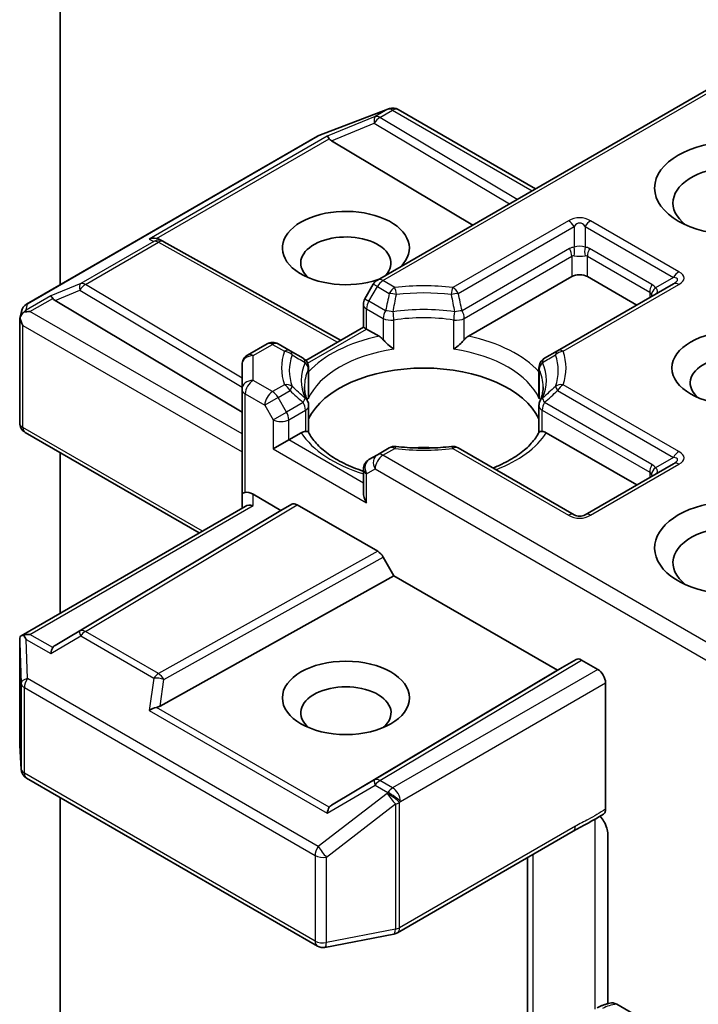
# Model space of a CAD drawing. Units: millimetres. Extents: x 0 to 8522, y 0 to 1967.
# Drawn here: x 239 to 244, y 83 to 90 of the extents above; entities that cross this region are included whole.
import ezdxf

# ---------------------------------------------------------------- set-up
doc = ezdxf.new("R2010")
doc.units = ezdxf.units.MM
doc.header["$LTSCALE"] = 0.666667
doc.layers.add('Visible (ISO)', color=7, linetype='Continuous', lineweight=35)
doc.layers.add('Visible Narrow (ISO)', color=7, linetype='Continuous', lineweight=25)

msp = doc.modelspace()

# ---------------------------------------------------------------- linework, layer by layer
at = {"layer": 'Visible (ISO)'}
for p, q in [((238.98474, 88.36613), (238.98474, 93.61721)), ((243.92049, 89.92027), (241.28749, 88.40011)), ((241.37615, 89.64612), (241.37064, 89.64453)), ((240.86323, 89.44955), (241.3641, 89.64233)), ((241.43834, 89.63854), (242.43543, 89.06287)), ((238.74076, 88.22527), (240.85197, 89.44417)), ((240.95518, 89.41207), (241.9797, 88.79976)), ((239.70573, 88.69494), (239.73387, 88.68079)), ((239.73691, 88.67918), (241.02081, 87.9631)), ((241.2582, 88.37083), (241.19706, 88.26492)), ((241.94847, 87.99261), (242.69941, 88.42617)), ((243.43709, 88.37305), (242.5961, 87.88751)), ((242.81255, 88.42617), (243.17082, 88.21932)), ((238.947, 88.25265), (240.30468, 87.44123)), ((241.18634, 88.05866), (241.18634, 88.22492)), ((238.69147, 88.12185), (238.70259, 88.17299)), ((238.69042, 87.36326), (238.69042, 88.11216)), ((240.76762, 87.81691), (241.18634, 88.05866)), ((241.20977, 88.04513), (241.18634, 88.05866)), ((241.20977, 88.04513), (241.30075, 87.99261)), ((240.48638, 87.93759), (240.34468, 87.85578)), ((240.65312, 87.88751), (240.56638, 87.93759)), ((240.74823, 87.83259), (240.65312, 87.88751)), ((242.5961, 87.88751), (242.50099, 87.83259)), ((240.30468, 87.7865), (240.30468, 87.60703)), ((240.76137, 87.81331), (240.7614, 87.81332)), ((240.78823, 87.76331), (240.78823, 87.56797)), ((242.46099, 87.76331), (242.46099, 87.56797)), ((240.30468, 87.60703), (240.30468, 86.84496)), ((240.78823, 87.29475), (240.78823, 87.48901)), ((242.46099, 87.29475), (242.46099, 87.48901)), ((239.99383, 86.56455), (238.73042, 87.29398)), ((240.64409, 87.23952), (240.73506, 87.29205)), ((242.51416, 87.29205), (243.17082, 86.91293)), ((240.64409, 87.23952), (240.53095, 87.1742)), ((238.98474, 85.98196), (238.98474, 87.14715)), ((241.37423, 87.18206), (241.28749, 87.13198)), ((242.71598, 86.69651), (241.87499, 87.18206)), ((241.28749, 87.13198), (241.22634, 87.09668)), ((241.18634, 87.0274), (241.18634, 86.86113)), ((243.43709, 87.06666), (242.79598, 86.69651)), ((240.30468, 86.84496), (240.30468, 86.74402)), ((240.38468, 86.84496), (240.58752, 86.72785)), ((238.70039, 85.81779), (240.32811, 86.75755)), ((240.58752, 86.72785), (238.947, 85.74739)), ((240.58752, 86.72785), (240.66523, 86.77272)), ((240.70524, 86.76875), (241.29004, 86.43112)), ((241.33005, 86.38888), (241.40776, 86.25428)), ((239.70955, 85.30713), (241.40776, 86.25428)), ((241.40776, 86.25428), (242.5957, 85.56843)), ((238.69042, 85.77445), (238.69042, 85.02556)), ((242.5957, 85.56843), (242.72998, 85.64595)), ((242.76999, 85.64199), (242.88797, 85.57387)), ((240.95518, 84.58797), (242.5957, 85.56843)), ((242.94454, 84.55889), (242.94454, 85.47589)), ((238.69057, 85.02076), (238.7009, 84.84858)), ((238.74076, 84.78409), (240.85197, 83.56518)), ((238.98474, 81.85966), (238.98474, 84.64323)), ((241.43283, 83.66157), (242.70876, 84.39823)), ((242.96148, 84.37745), (242.96148, 83.14695)), ((242.37886, 84.20776), (242.37886, 82.7659)), ((240.90709, 83.55591), (241.40795, 83.6523)), ((243.0267, 83.14227), (243.45366, 82.89576))]:
    msp.add_line(p, q, dxfattribs=at)
for centre, start, end in [((241.39283, 89.56767), 106.102114, 111.051724), ((241.39834, 89.56926), 60, 106.102114), ((240.89197, 89.37489), 111.051724, 120), ((239.69794, 88.60931), 60.849958, 63.31121), ((241.32749, 88.33083), 120, 150), ((238.78076, 88.15598), 120, 167.728136), ((241.26634, 88.22492), 150, 180), ((240.52638, 87.86831), 60, 120), ((240.38468, 87.7865), 120, 180), ((240.70823, 87.76331), 0, 60.000001), ((242.54099, 87.76331), 120, 180), ((240.70823, 87.48901), 0, 24.18021), ((242.54099, 87.48901), 155.819788, 180), ((238.77042, 87.36326), 180, 240), ((241.41423, 87.11278), 83.152527, 120), ((241.83499, 87.11278), 60, 96.847473), ((241.26634, 87.0274), 120, 180), ((242.75598, 86.7658), 240, 300), ((238.77042, 85.02556), 180, 183.435621), ((238.78076, 84.85337), 183.435621, 240), ((241.39283, 83.73086), 280.893395, 300), ((240.89197, 83.63446), 240, 280.893395)]:
    msp.add_arc(centre, 0.08, start, end, dxfattribs=at)
for centre, major_axis, ratio, start_param, end_param in [((240.95758, 89.37286), (0.03535, -0.07196), 0.1137262, 2.3638175, 3.0073186), ((241.08827, 89.42654), (-0.1532, 0.01093), 0.3026251, 0.2228992, 0.5400652), ((243.88735, 88.95961), (-0.45333, 0), 0.5773503, 2.4941852, 6.9305928), ((241.05892, 88.63301), (0.4612, 0), 0.5773503, 5.7477827, 11.5309769), ((241.05892, 88.52415), (-0.32787, 0), 0.5773503, 2.6530138, 6.8815928), ((239.66434, 88.6262), (0.08473, 0.00245), 0.9268026, 1.3125137, 1.9560148), ((239.6845, 88.61607), (-0.05516, 0.07667), 0.8001954, 5.2907241, 5.5595571), ((242.75598, 88.39351), (-0.08, 0), 0.5773503, 3.9269908, 5.4977871), ((238.9494, 88.21343), (0.03535, -0.07196), 0.1137262, 2.3638175, 3.0073186), ((239.08009, 88.26711), (-0.1532, 0.01093), 0.3026251, 0.2228992, 0.5400652), ((238.77083, 88.11033), (-0.05907, -0.08089), 0.7530193, 4.3231182, 4.5575493), ((238.76476, 88.10682), (-0.11314, 0), 0.5773503, 4.712389, 5.121459), ((238.77042, 88.10846), (-0.07974, 0.00857), 0.7530193, 6.1238818, 6.3639614), ((238.77042, 88.10355), (-0.05657, 0.09798), 0.5773503, 1.0254777, 1.5707963), ((241.30212, 87.92777), (-0.04834, 0.0689), 0.5585104, 4.9076438, 5.4068194), ((241.9471, 87.92777), (0.04834, 0.0689), 0.5585104, 0.8763659, 1.3755415), ((243.88735, 87.65322), (-0.32787, 0), 0.5773503, 2.5431851, 6.8815928), ((241.62461, 87.2613), (0.86667, 0), 0.5773503, 0.265163, 2.8764297), ((240.73642, 87.22879), (0.04785, 0.06705), 0.5831197, 0.4085193, 0.907695), ((242.51279, 87.22879), (-0.04785, 0.06705), 0.5831197, 5.3754904, 5.874666), ((241.62461, 86.92381), (0.45333, 0), 0.5773503, 1.40444, 1.7371527), ((240.38468, 86.84496), (-0.08, 0), 0.2391463, 5.4977871, 6.2831853), ((240.38468, 86.77964), (0.07105, -0.07105), 0.5176381, 2.0484546, 2.8338528), ((241.26634, 86.81495), (-0.05657, 0.09798), 0.5773503, 0.7853982, 1.5707963), ((243.88735, 86.45569), (-0.58667, 0), 0.5773503, 3.6147912, 7.9104954), ((240.38468, 86.69783), (-0.07391, 0.04267), 0.7174389, 5.1050881, 5.8904862), ((240.70524, 86.70343), (-0.04001, 0.06928), 0.5773503, 5.4976379, 6.2831107), ((243.88735, 86.34682), (-0.45333, 0), 0.5773503, 3.8234317, 6.9305928), ((241.29004, 86.3658), (0.04001, -0.06928), 0.5773503, 1.5705724, 2.3560452), ((238.77042, 85.77075), (-0.00266, 0.15296), 0.5227383, 1.297431, 1.5721578), ((238.76476, 85.76257), (-0.11314, 0), 0.5773503, 4.712389, 5.121459), ((238.77083, 85.75906), (-0.08414, 0.14005), 0.0782185, 1.0542997, 1.2887308), ((238.9494, 85.65597), (-0.00039, 0.09016), 0.4024987, 0.5548759, 1.1983771), ((239.08009, 85.73293), (-0.1532, -0.01093), 0.3026251, 5.7431201, 6.0602861), ((242.76999, 85.57667), (-0.04001, 0.06928), 0.5773503, 5.4976379, 6.2831107), ((242.88797, 85.50855), (0.04, -0.06928), 0.5773503, 0.7853982, 2.3561945), ((241.05892, 85.25816), (-0.32787, 0), 0.5773503, 2.5431851, 6.8815928), ((239.66434, 85.2432), (0.08245, 0.04008), 0.4900103, 1.1054507, 1.7489518), ((239.6845, 85.38397), (0.05516, 0.07667), 0.8001954, 3.8652209, 4.1823869), ((240.95758, 84.49654), (-0.00039, 0.09016), 0.4024987, 0.5548759, 1.1983771), ((241.08827, 84.5735), (-0.1532, -0.01093), 0.3026251, 5.7431201, 6.0602861)]:
    msp.add_ellipse(centre, major_axis=major_axis, ratio=ratio, start_param=start_param, end_param=end_param, dxfattribs=at)
for centre, major_axis in [((243.88735, 89.06848), (-0.58667, 0)), ((243.88735, 87.76208), (-0.4612, 0)), ((241.05892, 85.36703), (0.4612, 0))]:
    msp.add_ellipse(centre, major_axis=major_axis, ratio=0.5773503, dxfattribs=at)
for points, knots in [([(238.71975, 88.16676), (238.71853, 88.16573), (238.71732, 88.16467), (238.70994, 88.1578), (238.70451, 88.15101), (238.6974, 88.13889), (238.69457, 88.13242), (238.69272, 88.12645)], [0.381031219, 0.381031219, 0.381031219, 0.381031219, 0.382741903, 0.382741903, 0.391761654, 0.391761654, 0.398553638, 0.398553638, 0.398553638, 0.398553638]), ([(241.33049, 87.96763), (241.33227, 87.9656), (241.33411, 87.96356), (241.33599, 87.96152), (241.34436, 87.95247), (241.354, 87.94293), (241.36432, 87.93346), (241.37835, 87.92059), (241.39314, 87.90831), (241.40713, 87.89807)], [0.073709419, 0.073709419, 0.073709419, 0.073709419, 0.076897284, 0.076897284, 0.076897284, 0.091048315, 0.091048315, 0.091048315, 0.110269957, 0.110269957, 0.110269957, 0.110269957]), ([(241.84209, 87.89807), (241.85608, 87.90831), (241.87087, 87.92059), (241.8849, 87.93346), (241.89522, 87.94293), (241.90486, 87.95247), (241.91322, 87.96152), (241.91511, 87.96356), (241.91695, 87.9656), (241.91873, 87.96763)], [-0.000337696, -0.000337696, -0.000337696, -0.000337696, 0.023175232, 0.023175232, 0.023175232, 0.04048552, 0.04048552, 0.04048552, 0.044385084, 0.044385084, 0.044385084, 0.044385084]), ([(240.78121, 87.52178), (240.77805, 87.52882), (240.77522, 87.53586), (240.77022, 87.54988), (240.76805, 87.55687), (240.76435, 87.57081), (240.76282, 87.57776), (240.76037, 87.59163), (240.75946, 87.59854), (240.75825, 87.61236), (240.75794, 87.61926), (240.75794, 87.62616)], [0.53174974, 0.53174974, 0.53174974, 0.53174974, 0.58247942, 0.58247942, 0.63320911, 0.63320911, 0.68393879, 0.68393879, 0.73466848, 0.73466848, 0.78539816, 0.78539816, 0.78539816, 0.78539816]), ([(242.49128, 87.62616), (242.49128, 87.61926), (242.49097, 87.61236), (242.48976, 87.59854), (242.48885, 87.59163), (242.4864, 87.57776), (242.48487, 87.57081), (242.48116, 87.55687), (242.47899, 87.54988), (242.474, 87.53586), (242.47117, 87.52882), (242.468, 87.52178)], [3.92699082, 3.92699082, 3.92699082, 3.92699082, 3.9777205, 3.9777205, 4.02845019, 4.02845019, 4.07917987, 4.07917987, 4.12990956, 4.12990956, 4.18063924, 4.18063924, 4.18063924, 4.18063924]), ([(240.7648, 87.3014), (240.76658, 87.30144), (240.76826, 87.30143), (240.76982, 87.30138), (240.77675, 87.30116), (240.78187, 87.30014), (240.78493, 87.2984), (240.78629, 87.29762), (240.78723, 87.29672), (240.78775, 87.2957)], [0.073709419, 0.073709419, 0.073709419, 0.073709419, 0.076897284, 0.076897284, 0.076897284, 0.091048315, 0.091048315, 0.091048315, 0.097321378, 0.097321378, 0.097321378, 0.097321378]), ([(241.18634, 87.01306), (241.18517, 87.01344), (241.18401, 87.01382), (241.13341, 87.03037), (241.08702, 87.04919), (241.00221, 87.09108), (240.9638, 87.11415), (240.89648, 87.16313), (240.86757, 87.18903), (240.82003, 87.24194), (240.8014, 87.26892), (240.78775, 87.2957)], [6.00870701, 6.00870701, 6.00870701, 6.00870701, 6.0132352, 6.0132352, 6.20549717, 6.20549717, 6.39775914, 6.39775914, 6.5900211, 6.5900211, 6.78228307, 6.78228307, 6.78228307, 6.78228307]), ([(242.46147, 87.2957), (242.44782, 87.26892), (242.42919, 87.24194), (242.38165, 87.18903), (242.35274, 87.16313), (242.28541, 87.11415), (242.24701, 87.09108), (242.18021, 87.05808), (242.1545, 87.04673), (242.12764, 87.03619)], [4.21329122, 4.21329122, 4.21329122, 4.21329122, 4.40555319, 4.40555319, 4.59781515, 4.59781515, 4.79007712, 4.79007712, 4.90068439, 4.90068439, 4.90068439, 4.90068439]), ([(242.46147, 87.2957), (242.46199, 87.29672), (242.46293, 87.29762), (242.46428, 87.2984), (242.46734, 87.30014), (242.47247, 87.30116), (242.4794, 87.30138), (242.48096, 87.30143), (242.48263, 87.30144), (242.48442, 87.3014)], [0.015501689, 0.015501689, 0.015501689, 0.015501689, 0.023175232, 0.023175232, 0.023175232, 0.04048552, 0.04048552, 0.04048552, 0.044385084, 0.044385084, 0.044385084, 0.044385084]), ([(241.42377, 87.19221), (241.45013, 87.18904), (241.47675, 87.1865), (241.53027, 87.18268), (241.55718, 87.1814), (241.6111, 87.18012), (241.63811, 87.18012), (241.69204, 87.1814), (241.71895, 87.18268), (241.77247, 87.1865), (241.79908, 87.18904), (241.82545, 87.19221)], [0.58033164, 0.58033164, 0.58033164, 0.58033164, 0.66235825, 0.66235825, 0.74438486, 0.74438486, 0.82641147, 0.82641147, 0.90843808, 0.90843808, 0.99046469, 0.99046469, 0.99046469, 0.99046469]), ([(238.71975, 85.8225), (238.71838, 85.82247), (238.71704, 85.8224), (238.70997, 85.82175), (238.70395, 85.81994), (238.69711, 85.81582), (238.6945, 85.81332), (238.69272, 85.81071)], [0.250886757, 0.250886757, 0.250886757, 0.250886757, 0.252877969, 0.252877969, 0.261958418, 0.261958418, 0.268388032, 0.268388032, 0.268388032, 0.268388032]), ([(242.90501, 84.50763), (242.91483, 84.49655), (242.92487, 84.48292), (242.941, 84.45583), (242.94929, 84.43761), (242.95861, 84.40761), (242.96148, 84.39057), (242.96148, 84.37745)], [0.097899328, 0.097899328, 0.097899328, 0.097899328, 0.114425932, 0.114425932, 0.133369726, 0.133369726, 0.151444025, 0.151444025, 0.151444025, 0.151444025]), ([(242.94454, 84.55889), (242.94454, 84.55504), (242.94423, 84.55138), (242.94363, 84.54796), (242.94301, 84.54442), (242.94208, 84.54113), (242.94086, 84.53811), (242.93944, 84.53457), (242.93762, 84.53142), (242.93545, 84.52875), (242.93365, 84.52653), (242.9316, 84.52463), (242.92932, 84.52309), (242.92913, 84.52296), (242.92894, 84.52283), (242.92874, 84.52271)], [0, 0, 0, 0, 0.005314628, 0.005314628, 0.005314628, 0.010794461, 0.010794461, 0.010794461, 0.017230667, 0.017230667, 0.017230667, 0.022602465, 0.022602465, 0.022602465, 0.023054078, 0.023054078, 0.023054078, 0.023054078]), ([(242.88301, 83.11591), (242.88929, 83.11954), (242.89574, 83.12291), (242.90893, 83.12915), (242.91566, 83.13203), (242.92938, 83.13732), (242.93636, 83.13973), (242.95053, 83.14411), (242.95773, 83.14607), (242.97228, 83.14955), (242.97964, 83.15106), (242.98707, 83.15236)], [1.57079633, 1.57079633, 1.57079633, 1.57079633, 1.66902196, 1.66902196, 1.7672476, 1.7672476, 1.86547323, 1.86547323, 1.96369886, 1.96369886, 2.0619245, 2.0619245, 2.0619245, 2.0619245]), ([(242.98711, 83.15227), (242.991, 83.15294), (242.9952, 83.15302), (243.00741, 83.1514), (243.01787, 83.14737), (243.0267, 83.14227)], [0.343743982, 0.343743982, 0.343743982, 0.343743982, 0.350525506, 0.350525506, 0.364575572, 0.364575572, 0.364575572, 0.364575572])]:
    msp.add_open_spline(points, degree=3, knots=knots, dxfattribs=at)
for points in [[(240.78567, 87.53927), (240.78738, 87.54885), (240.78823, 87.5585), (240.78823, 87.56796)], [(242.46099, 87.56796), (242.46099, 87.5585), (242.46184, 87.54885), (242.46355, 87.53927)], [(242.92874, 84.52271), (242.85578, 84.47621), (242.77936, 84.43893), (242.70919, 84.39848)]]:
    msp.add_open_spline(points, degree=3, dxfattribs=at)
at = {"layer": 'Visible Narrow (ISO)'}
for p, q in [((241.32749, 88.39615), (243.94392, 89.90675)), ((240.85803, 89.44674), (241.35889, 89.63952)), ((241.27215, 89.58786), (240.92364, 89.44471)), ((241.36439, 89.64111), (241.27215, 89.58786)), ((241.30609, 89.58132), (241.39834, 89.63458)), ((242.30223, 88.98598), (241.30609, 89.58132)), ((241.35889, 89.63952), (241.36439, 89.64111)), ((241.39834, 89.63458), (242.41199, 89.04934)), ((240.95518, 89.41207), (241.2654, 89.53949)), ((241.2654, 89.53949), (242.24594, 88.95347)), ((238.74682, 88.22784), (240.85803, 89.44674)), ((240.92364, 89.44471), (239.6304, 88.69805)), ((239.68379, 88.70275), (240.93814, 89.42695)), ((242.67598, 88.83161), (241.83499, 88.34607)), ((241.87499, 88.30384), (242.71598, 88.78939)), ((242.71598, 88.78939), (242.71598, 88.63928)), ((242.79598, 88.78939), (242.79598, 88.63928)), ((242.79598, 88.78939), (243.43709, 88.41924)), ((243.47709, 88.46147), (242.83598, 88.83161)), ((239.664, 88.68116), (239.13328, 88.37475)), ((239.16722, 88.36822), (239.69794, 88.67463)), ((239.6304, 88.69805), (239.664, 88.68116)), ((239.69794, 88.67463), (240.99766, 87.94973)), ((242.68284, 88.62905), (241.90216, 88.17832)), ((241.91873, 88.12257), (242.69941, 88.5733)), ((242.69941, 88.5733), (242.69941, 88.42617)), ((242.81255, 88.5733), (243.2651, 88.31202)), ((242.81255, 88.42617), (242.81255, 88.5733)), ((243.28167, 88.36777), (242.82912, 88.62905)), ((239.13328, 88.37475), (238.91546, 88.28528)), ((240.30468, 87.68841), (239.16722, 88.36822)), ((241.28749, 88.35392), (241.2582, 88.37083)), ((241.41423, 88.34607), (241.32749, 88.39615)), ((242.6361, 87.88354), (243.47709, 88.36909)), ((243.43709, 88.41924), (243.30709, 88.34419)), ((238.947, 88.25265), (239.12653, 88.32639)), ((239.12653, 88.32639), (240.30468, 87.62227)), ((241.22634, 88.24802), (241.28749, 88.35392)), ((241.28749, 88.35392), (241.37423, 88.30384)), ((243.2651, 88.31202), (243.2651, 88.27375)), ((238.91546, 88.28528), (238.73689, 88.18218)), ((238.73689, 88.18218), (238.74682, 88.22784)), ((238.76476, 88.17214), (238.92995, 88.26752)), ((241.19706, 88.26492), (241.22634, 88.24802)), ((241.34706, 88.17832), (241.22634, 88.24802)), ((240.30468, 87.28307), (238.76476, 88.17214)), ((241.20977, 88.19226), (241.33049, 88.12257)), ((241.20977, 88.04513), (241.20977, 88.19226)), ((241.33049, 88.12257), (241.33049, 87.96763)), ((241.40713, 87.89807), (241.40713, 88.11052)), ((241.84209, 87.89807), (241.84209, 88.11052)), ((241.91873, 87.96763), (241.91873, 88.12257)), ((238.71386, 88.07089), (240.30468, 87.15243)), ((238.71386, 87.3306), (238.71386, 88.07089)), ((240.78062, 87.79736), (241.20977, 88.04513)), ((240.38468, 87.85182), (240.52638, 87.93363)), ((240.52638, 87.93363), (240.61312, 87.88354)), ((240.38468, 87.67235), (240.38468, 87.85182)), ((240.78567, 87.75172), (240.78567, 87.53927)), ((242.46355, 87.75172), (242.46355, 87.53927)), ((240.52638, 87.59054), (240.38468, 87.67235)), ((240.32811, 87.57437), (240.46981, 87.49256)), ((240.32811, 86.85849), (240.32811, 87.57437)), ((240.61312, 87.64062), (240.52638, 87.59054)), ((240.56638, 87.54831), (240.65312, 87.59839)), ((242.5961, 87.59839), (243.43709, 87.11285)), ((243.47709, 87.15507), (242.6361, 87.64062)), ((240.56638, 87.54831), (240.46981, 87.49256)), ((240.62752, 87.44241), (240.56638, 87.54831)), ((240.74823, 87.5121), (240.62752, 87.44241)), ((243.28167, 87.06138), (242.50099, 87.5121)), ((240.46981, 87.49256), (240.53095, 87.38665)), ((240.53095, 87.38665), (240.62752, 87.44241)), ((240.64409, 87.38665), (240.7648, 87.45635)), ((240.7648, 87.45635), (240.7648, 87.3014)), ((242.48442, 87.45635), (243.2651, 87.00562)), ((242.48442, 87.3014), (242.48442, 87.45635)), ((240.53095, 87.38665), (240.53095, 87.1742)), ((240.64409, 87.23952), (240.64409, 87.38665)), ((240.01726, 86.57808), (238.71386, 87.3306)), ((241.18634, 86.92645), (240.64409, 87.23952)), ((240.53095, 87.1742), (241.20977, 86.78229)), ((241.32749, 87.12802), (241.41423, 87.1781)), ((241.83499, 87.1781), (242.67598, 86.69255)), ((243.92049, 85.63095), (241.32749, 87.12802)), ((243.43709, 87.11285), (243.30709, 87.03779)), ((241.20977, 86.99474), (241.27092, 87.03004)), ((241.27092, 87.03004), (243.94392, 85.48678)), ((242.83598, 86.69255), (243.47709, 87.0627)), ((243.2651, 87.00562), (243.2651, 86.96736)), ((241.20977, 86.78229), (241.20977, 86.99474)), ((240.38468, 86.76315), (240.38468, 86.84496)), ((238.76476, 85.82789), (240.38468, 86.76315)), ((240.66523, 86.77272), (239.12653, 85.85311)), ((239.16722, 85.84955), (240.70524, 86.76875)), ((241.29004, 86.43112), (239.69794, 85.54314)), ((239.73725, 85.50051), (241.33005, 86.38888)), ((238.73689, 85.79172), (238.91546, 85.68863)), ((238.74682, 85.50657), (238.73689, 85.79172)), ((238.92995, 85.73252), (238.76476, 85.82789)), ((238.91546, 85.68863), (239.13328, 85.81689)), ((239.12653, 85.85311), (238.947, 85.74739)), ((239.13328, 85.81689), (239.664, 85.51048)), ((239.69794, 85.54314), (239.16722, 85.84955)), ((238.69047, 85.76916), (238.70081, 85.47231)), ((238.69047, 85.02396), (238.69047, 85.76916)), ((242.72998, 85.64595), (241.2654, 84.77064)), ((241.30609, 84.76709), (242.76999, 85.64199)), ((242.88797, 85.57387), (241.39834, 84.71383)), ((240.85803, 84.28766), (238.74682, 85.50657)), ((239.664, 85.51048), (239.6304, 85.27586)), ((239.70955, 85.30713), (239.73725, 85.50051)), ((238.70081, 85.47231), (238.70081, 84.85177)), ((238.72419, 84.82071), (238.72419, 85.44125)), ((238.72419, 85.44125), (240.8354, 84.22234)), ((241.4549, 84.61585), (242.94454, 85.47589)), ((240.93814, 84.57309), (239.68379, 85.29729)), ((239.6304, 85.27586), (240.92364, 84.5292)), ((238.70081, 84.85177), (238.69047, 85.02396)), ((240.8354, 83.6018), (238.72419, 84.82071)), ((240.92364, 84.5292), (241.27215, 84.73443)), ((241.2654, 84.77064), (240.95518, 84.58797)), ((241.27215, 84.73443), (241.36439, 84.68117)), ((241.39834, 84.71383), (241.30609, 84.76709)), ((241.35889, 84.67323), (240.85803, 84.28766)), ((241.36439, 84.68117), (241.35889, 84.67323)), ((240.91727, 84.21118), (241.41813, 84.59675)), ((241.41813, 84.59675), (241.41813, 83.68704)), ((241.4494, 84.60791), (241.4549, 84.61585)), ((241.4494, 83.6982), (241.4494, 84.60791)), ((242.72533, 84.43485), (241.4494, 83.6982)), ((242.86644, 84.48391), (242.86644, 83.10634)), ((240.8354, 84.22234), (240.8354, 83.6018)), ((240.91727, 83.59065), (240.91727, 84.21118)), ((242.41791, 82.84553), (242.41791, 84.23031)), ((241.41813, 83.68704), (240.91727, 83.59065))]:
    msp.add_line(p, q, dxfattribs=at)
for centre, start, end in [((242.75598, 88.69305), 60, 120), ((242.75598, 86.83112), 240, 300)]:
    msp.add_arc(centre, 0.16, start, end, dxfattribs=at)
for centre, major_axis, ratio, start_param, end_param in [((241.39283, 89.56767), (-0.02219, 0.07686), 0.8082904, 0, 0.1973956), ((241.39834, 89.56926), (-0.02219, 0.07686), 0.8082904, 0, 0.1973956), ((241.39834, 89.56926), (-0.04, 0.06928), 0.5773503, 5.4977871, 6.1412883), ((241.39834, 89.56926), (0.04, 0.06928), 0.5773503, 0, 0.7853982), ((241.30609, 89.516), (-0.0304, 0.074), 0.4053533, 0.126651, 1.0873181), ((241.30609, 89.516), (0.04104, 0.06867), 0.5872385, 0.7941872, 1.57966), ((241.30609, 89.516), (-0.04, 0.06928), 0.5773503, 5.4977871, 6.1412883), ((241.39283, 89.56767), (-0.02874, 0.07466), 0.5360563, 0, 0.1372135), ((240.89197, 89.37489), (-0.04, 0.06928), 0.5773503, 6.1412883, 6.2831853), ((240.89197, 89.37489), (-0.02874, 0.07466), 0.5360563, 0, 0.1372135), ((242.67598, 88.76629), (0.04, -0.06928), 0.5773503, 1.5707963, 2.3561945), ((242.75598, 88.62773), (0, 0.18667), 0.4285714, 5.7595865, 6.8067841), ((242.83598, 88.76629), (-0.04, -0.06928), 0.5773503, 3.9269908, 4.712389), ((239.69794, 88.60931), (0.03593, 0.07148), 0.9892858, 0, 0.912334), ((239.69794, 88.60931), (-0.04, 0.06928), 0.5773503, 5.4977871, 6.1412883), ((239.69794, 88.60931), (0.03897, 0.06987), 0.5672897, 0, 0.7769076), ((242.75598, 88.59475), (-0.08, 0), 0.6427344, 4.1887902, 5.2359878), ((242.79598, 88.43309), (-0.11314, 0.19596), 0.5773503, 6.0213859, 6.2831853), ((242.64284, 88.60596), (0.04, -0.06928), 0.5773503, 0.7853982, 1.5707963), ((242.75598, 88.41), (-0.05171, 0.16544), 0.3689725, 6.1039603, 6.3657596), ((242.67598, 88.61618), (0.00712, -0.07968), 0.5398878, 0.9973877, 1.8163046), ((242.75598, 88.59475), (0.08, 0), 0.2679492, 4.1887902, 5.2359878), ((242.83598, 88.61618), (-0.00712, -0.07968), 0.5398878, 4.4668807, 5.2857976), ((242.71598, 88.43309), (0.11314, 0.19596), 0.5773503, 0, 0.2617994), ((242.75598, 88.41), (0.05171, 0.16544), 0.3689725, 6.200611, 6.4624104), ((242.86912, 88.60596), (-0.04, -0.06928), 0.5773503, 4.712389, 5.4977871), ((243.47709, 88.39615), (-0.04, -0.06928), 0.5773503, 3.9269908, 4.712389), ((243.23709, 88.41528), (0.27713, 0), 0.3333333, 5.7595865, 6.8067841), ((239.16722, 88.3029), (-0.0304, 0.074), 0.4053533, 0.126651, 1.0873181), ((239.16722, 88.3029), (0.04104, 0.06867), 0.5872385, 0.7941872, 1.57966), ((239.16722, 88.3029), (-0.04, 0.06928), 0.5773503, 5.4977871, 6.1412883), ((241.32749, 88.33083), (-0.04, 0.06928), 0.5773503, 5.4977871, 6.2831853), ((241.32749, 88.33083), (-0.04, -0.06928), 0.5773503, 3.9269908, 4.712389), ((241.62461, 87.76208), (-1.03314, 0), 0.5773503, 4.5073225, 4.9174555), ((243.32167, 88.34468), (-0.04, -0.06928), 0.5773503, 4.712389, 5.4977871), ((243.16853, 88.17181), (0.11314, 0.19596), 0.5773503, 6.0213859, 6.2831853), ((243.23709, 88.34996), (0.2307, 0.05538), 0.1894955, 5.7141319, 6.7613294), ((243.47709, 88.30377), (-0.04, 0.06928), 0.5773503, 5.4977871, 6.2831853), ((241.41423, 88.28075), (0.04, 0.06928), 0.5773503, 0.7853982, 1.5707963), ((241.41423, 88.28075), (0.07805, -0.01756), 0.2059935, 1.4691407, 2.1545648), ((241.41423, 88.28075), (0.00954, -0.07943), 0.1662651, 1.7306981, 2.5160962), ((241.62461, 87.74295), (0.97657, 0), 0.5773503, 1.3657298, 1.7758629), ((241.83499, 88.28075), (0.00954, 0.07943), 0.1662651, 0.6254964, 1.4108946), ((241.83499, 88.28075), (0.07805, 0.01756), 0.2059935, 0.9870278, 1.6724519), ((241.83499, 88.28075), (0.04, -0.06928), 0.5773503, 1.5707963, 2.3561945), ((243.20853, 88.14872), (0.05171, 0.16544), 0.3689725, 5.9388116, 6.200611), ((243.34709, 88.32109), (-0.06545, -0.046), 0.5398878, 4.9578973, 5.7768142), ((243.20853, 88.33347), (0.07625, -0.07843), 0.3088144, 0.6416595, 0.831197), ((243.20853, 88.33347), (0.11361, -0.01702), 0.3983362, 5.8191769, 6.8663745), ((238.78076, 88.15598), (-0.07817, 0.017), 0.9894189, 5.3627467, 6.2831853), ((238.78076, 88.15598), (-0.04, 0.06928), 0.5773503, 6.1412883, 6.2831853), ((241.26634, 88.22492), (-0.08, 0), 0.5773503, 0, 0.7853982), ((241.26634, 88.22492), (-0.04, -0.06928), 0.5773503, 4.712389, 5.4977871), ((241.38706, 88.15523), (-0.04, -0.06928), 0.5773503, 4.712389, 5.4977871), ((241.38706, 88.15523), (-0.07833, 0.01626), 0.216458, 4.5752469, 5.2926415), ((241.62461, 87.67235), (-0.8901, 0), 0.5773503, 4.4587406, 4.9660374), ((241.38706, 88.15523), (0.01184, -0.07912), 0.2048895, 0.9399057, 1.7253039), ((241.86216, 88.15523), (-0.01184, -0.07912), 0.2048895, 4.5578814, 5.3432796), ((241.86216, 88.15523), (-0.07833, -0.01626), 0.216458, 4.1321364, 4.849531), ((241.86216, 88.15523), (0.04, -0.06928), 0.5773503, 0.7853982, 1.5707963), ((241.38706, 88.15523), (0.08, 0), 0.5773503, 3.9269908, 4.9660374), ((241.62461, 87.62616), (0.86667, 0), 0.5773503, 1.3171479, 1.8244448), ((241.86216, 88.15523), (0.08, 0), 0.5773503, 4.4587406, 5.4977871), ((240.52638, 87.86831), (-0.04, 0.06928), 0.5773503, 5.4977871, 6.2831853), ((240.52638, 87.86831), (0.04, 0.06928), 0.5773503, 0, 0.7853982), ((241.62461, 87.47903), (-0.94667, 0), 0.5773503, 5.0615465, 5.7956632), ((241.62461, 87.47903), (-0.94667, 0), 0.5773503, 3.6291148, 4.3632315), ((240.38468, 87.7865), (-0.04, 0.06928), 0.5773503, 5.4977871, 6.2831853), ((241.62461, 87.76208), (-1.03314, 0), 0.5773503, 6.0781188, 6.4882518), ((240.61312, 87.81823), (0.04, 0.06928), 0.5773503, 0, 0.7853982), ((240.61312, 87.81823), (-0.07527, 0.02711), 0.7993889, 4.2073835, 4.9927817), ((241.62461, 87.74295), (-0.97657, 0), 0.5773503, 6.0781188, 6.4882518), ((240.61312, 87.81823), (0.04, 0.06928), 0.5567646, 5.5977612, 6.2831853), ((241.62461, 87.41371), (-0.86667, 0), 0.5773503, 4.9660374, 6.0295369), ((241.62461, 87.41371), (0.86667, 0), 0.5773503, 0.2536484, 1.3171479), ((242.6361, 87.81823), (-0.04, 0.06928), 0.5567646, 0, 0.6854241), ((242.6361, 87.81823), (-0.07527, -0.02711), 0.7993889, 4.4319963, 5.2173944), ((241.62461, 87.74295), (0.97657, 0), 0.5773503, 6.0781188, 6.4882518), ((242.6361, 87.81823), (-0.04, 0.06928), 0.5773503, 5.4977871, 6.2831853), ((241.62461, 87.76208), (1.03314, 0), 0.5773503, 6.0781188, 6.4882518), ((240.38468, 87.7865), (-0.08, 0), 0.8164966, 4.712389, 6.2831853), ((241.62461, 87.67235), (-0.8901, 0), 0.5773503, 6.0295369, 6.5368337), ((240.70823, 87.76331), (0.04, 0.06928), 0.5404822, 5.5657907, 6.2831853), ((240.70823, 87.76331), (0.07298, -0.03277), 0.7903714, 0.3410147, 1.1264129), ((242.54099, 87.76331), (-0.07298, -0.03277), 0.7903714, 5.1567724, 5.9421706), ((242.54099, 87.76331), (-0.04, 0.06928), 0.5404822, 0, 0.7173946), ((241.62461, 87.67235), (0.8901, 0), 0.5773503, 6.0295369, 6.5368337), ((241.62461, 87.62616), (-0.86667, 0), 0.5773503, 6.0295369, 6.2831853), ((240.70823, 87.76331), (0.08, 0), 0.5773503, 6.0295369, 6.2831853), ((242.54099, 87.76331), (-0.08, 0), 0.5773503, 0, 0.2536484), ((241.62461, 87.62616), (0.86667, 0), 0.5773503, 0, 0.2536484), ((240.38468, 87.60703), (-0.08, 0), 0.8164966, 4.712389, 6.2831853), ((240.38468, 87.60703), (0.04, 0.06928), 0.5773503, 0.7853982, 2.3561945), ((240.61312, 87.5753), (0.07527, 0.02711), 0.7993889, 0.5050055, 1.2904036), ((242.6361, 87.5753), (0.07527, -0.02711), 0.7993889, 1.851189, 2.6365872), ((240.38468, 87.60703), (-0.08, 0), 0.5773503, 0, 0.7853982), ((240.52638, 87.52522), (0.04, 0.06928), 0.5773503, 0.7853982, 2.3561945), ((240.52638, 87.52522), (0.04, -0.06928), 0.5773503, 1.5707963, 2.3561945), ((240.61312, 87.5753), (-0.04, 0.06928), 0.5773503, 4.712389, 5.4977871), ((240.61312, 87.5753), (0.05423, 0.05881), 0.2059935, 5.2961575, 5.9815816), ((242.6361, 87.5753), (-0.05423, 0.05881), 0.2059935, 0.3016037, 0.9870278), ((242.6361, 87.5753), (-0.04, -0.06928), 0.5773503, 3.9269908, 4.712389), ((240.70823, 87.48901), (0.05325, 0.05971), 0.216458, 5.2926415, 6.0100361), ((240.70823, 87.48901), (0.04, -0.06928), 0.5773503, 0.7853982, 1.5707963), ((240.70823, 87.48901), (0.07298, 0.03277), 0.7903714, 0, 0.4443834), ((242.54099, 87.48901), (-0.07298, 0.03277), 0.7903714, 5.8388018, 6.2831853), ((242.54099, 87.48901), (-0.04, -0.06928), 0.5773503, 4.712389, 5.4977871), ((242.54099, 87.48901), (-0.05325, 0.05971), 0.216458, 0.2731492, 0.9905438), ((240.58752, 87.41931), (0.04, -0.06928), 0.5773503, 0.7853982, 1.5707963), ((240.70823, 87.48901), (0.08, 0), 0.5773503, 5.4977871, 6.2831853), ((242.54099, 87.48901), (-0.08, 0), 0.5773503, 0, 0.7853982), ((238.77042, 87.36326), (-0.08, 0), 0.5773503, 0, 0.7853982), ((240.58752, 87.41931), (0.08, 0), 0.5773503, 3.9269908, 5.4977871), ((238.77042, 87.36326), (-0.04, -0.06928), 0.5773503, 5.4977871, 6.2831853), ((241.62461, 87.47903), (-0.94667, 0), 0.5773503, 0.3491575, 1.0894662), ((241.62461, 87.47903), (0.94667, 0), 0.5773503, 5.2993034, 5.9340278), ((241.41423, 87.11278), (-0.04, 0.06928), 0.5773503, 5.4977871, 6.2831853), ((241.41423, 87.11278), (0.00954, 0.07943), 0.1662651, 0, 0.6254964), ((241.62461, 87.76208), (1.03314, 0), 0.5773503, 4.5073225, 4.9174555), ((241.83499, 87.11278), (-0.00954, 0.07943), 0.1662651, 5.6576889, 6.2831853), ((241.83499, 87.11278), (0.04, 0.06928), 0.5773503, 0, 0.7853982), ((243.47709, 87.08975), (-0.04, -0.06928), 0.5773503, 3.9269908, 4.712389), ((243.23709, 87.10888), (0.27713, 0), 0.3333333, 5.7595865, 6.8067841), ((241.26634, 87.0274), (-0.04, 0.06928), 0.8164966, 0, 1.5707963), ((241.32749, 87.0627), (-0.04, 0.06928), 0.8164966, 0, 1.5707963), ((241.32749, 87.0627), (-0.04, -0.06928), 0.5773503, 3.9269908, 5.4977871), ((241.32749, 87.0627), (-0.04, 0.06928), 0.5773503, 5.4977871, 6.2831853), ((243.23709, 87.04356), (0.2307, 0.05538), 0.1894955, 5.7141319, 6.7613294), ((243.47709, 86.99738), (-0.04, 0.06928), 0.5773503, 5.4977871, 6.2831853), ((241.26634, 87.0274), (-0.08, 0), 0.5773503, 0, 0.7853982), ((243.32167, 87.03828), (-0.04, -0.06928), 0.5773503, 4.712389, 5.4977871), ((243.20853, 86.84232), (0.05171, 0.16544), 0.3689725, 5.9388116, 6.200611), ((243.34709, 87.0147), (-0.06545, -0.046), 0.5398878, 4.9578973, 5.7768142), ((243.16853, 86.86542), (0.11314, 0.19596), 0.5773503, 6.0213859, 6.2831853), ((243.20853, 87.02707), (0.11361, -0.01702), 0.3983362, 5.8191769, 6.8663745), ((243.20853, 87.02707), (0.07625, -0.07843), 0.3088144, 0.6416595, 0.831197), ((242.67598, 86.62723), (0.04, 0.06928), 0.5773503, 0, 0.7853982), ((242.83598, 86.62723), (-0.04, 0.06928), 0.5773503, 5.4977871, 6.2831853), ((239.16722, 85.78423), (-0.04104, 0.06867), 0.5872385, 5.4889981, 6.2744709), ((239.16722, 85.78423), (-0.04059, 0.06894), 0.1923491, 0.0071878, 0.9678548), ((239.16722, 85.78423), (0.04, 0.06928), 0.5773503, 0.7853982, 1.4288993), ((238.78076, 85.47391), (-0.07995, -0.00278), 0.4634701, 5.134623, 6.251261), ((238.78076, 85.47391), (0.04, 0.06928), 0.5773503, 1.4288993, 2.3561945), ((239.69794, 85.47782), (-0.04, -0.06928), 0.5773503, 3.9269908, 4.5704919), ((239.69794, 85.47782), (0.07919, -0.01134), 0.3915833, 1.1083373, 2.0690043), ((239.69794, 85.47782), (-0.03897, 0.06987), 0.5672897, 4.7208049, 5.5062777), ((238.78076, 85.47391), (-0.08, 0), 0.5773503, 0.0346473, 0.7853982), ((238.77042, 85.02556), (-0.08, 0), 0.5773503, 0, 0.0346473), ((238.77042, 85.02556), (-0.07986, -0.00479), 0.8160066, 6.2342356, 6.2831853), ((238.78076, 84.85337), (-0.07986, -0.00479), 0.8160066, 6.2342356, 6.2831853), ((238.78076, 84.85337), (-0.08, 0), 0.5773503, 0.0346473, 0.7853982), ((238.78076, 84.85337), (-0.04, -0.06928), 0.5773503, 5.4977871, 6.2831853), ((241.30609, 84.70177), (-0.04059, 0.06894), 0.1923491, 0.0071878, 0.9678548), ((241.30609, 84.70177), (-0.04104, 0.06867), 0.5872385, 5.4889981, 6.2744709), ((241.30609, 84.70177), (0.04, 0.06928), 0.5773503, 0.7853982, 1.4288993), ((241.39834, 84.64851), (-0.04, -0.06928), 0.5773503, 3.9269908, 4.5704919), ((241.39834, 84.64851), (-0.04, 0.06928), 0.5773503, 3.9269908, 5.4977871), ((241.39283, 84.64057), (0.06576, -0.04556), 0.1154701, 0.6202495, 2.1910458), ((241.39283, 84.64057), (0.0488, -0.06339), 0.1072113, 4.0908377, 5.389977), ((241.39834, 84.64851), (-0.06576, 0.04556), 0.1154701, 3.7618421, 5.3326385), ((241.39283, 84.64057), (0.08, 0), 0.5773503, 5.0341395, 5.4977871), ((242.66876, 84.46751), (0.04, -0.06928), 0.5773503, 0, 0.7853982), ((240.89197, 84.255), (-0.04, -0.06928), 0.5773503, 4.5704919, 5.4977871), ((240.89197, 84.255), (-0.0488, 0.06339), 0.1072113, 0.9492451, 2.2483843), ((240.89197, 84.255), (0.08, 0), 0.5773503, 3.9269908, 5.0341395), ((241.39283, 83.73086), (0.01512, -0.07856), 0.2581989, 0, 0.930274), ((241.39283, 83.73086), (-0.08, 0), 0.5773503, 1.8925469, 2.3561945), ((241.39283, 83.73086), (0.04, -0.06928), 0.5773503, 0, 0.7853982), ((240.89197, 83.63446), (-0.08, 0), 0.5773503, 0.7853982, 1.8925469), ((240.89197, 83.63446), (-0.04, -0.06928), 0.5773503, 5.4977871, 6.2831853), ((240.89197, 83.63446), (0.01512, -0.07856), 0.2581989, 0, 0.930274), ((243.055, 83.03574), (0.18667, 0), 0.5773503, 1.7229868, 2.3561945)]:
    msp.add_ellipse(centre, major_axis=major_axis, ratio=ratio, start_param=start_param, end_param=end_param, dxfattribs=at)
for points in [[(241.37423, 88.30384), (241.36482, 88.26203), (241.35575, 88.22019), (241.34706, 88.17832)], [(241.40125, 88.1698), (241.40899, 88.21153), (241.41718, 88.25325), (241.42575, 88.29496)], [(241.82347, 88.29496), (241.83204, 88.25325), (241.84023, 88.21153), (241.84797, 88.1698)], [(241.90216, 88.17832), (241.89347, 88.22019), (241.8844, 88.26203), (241.87499, 88.30384)], [(240.6685, 87.85776), (240.69983, 87.83909), (240.73133, 87.82028), (240.76299, 87.8013)], [(242.48623, 87.8013), (242.51789, 87.82028), (242.54938, 87.83909), (242.58072, 87.85776)], [(240.65312, 87.59839), (240.68463, 87.56934), (240.71632, 87.54056), (240.74823, 87.5121)], [(240.76299, 87.54339), (240.73133, 87.5713), (240.69983, 87.59957), (240.6685, 87.62814)], [(242.58072, 87.62814), (242.54938, 87.59957), (242.51789, 87.5713), (242.48623, 87.54339)], [(242.50099, 87.5121), (242.5329, 87.54056), (242.56459, 87.56934), (242.5961, 87.59839)]]:
    msp.add_open_spline(points, degree=3, dxfattribs=at)
msp.add_open_spline([(242.94454, 84.55889), (242.92368, 84.54559), (242.88192, 84.51902), (242.80878, 84.47845), (242.75667, 84.45295), (242.72533, 84.43485)], degree=3, knots=[-0.11633822, -0.11633822, -0.11633822, -0.11633822, -0.08309873, -0.04985924, 0, 0, 0, 0], dxfattribs=at)

doc.saveas('drawing.dxf')
